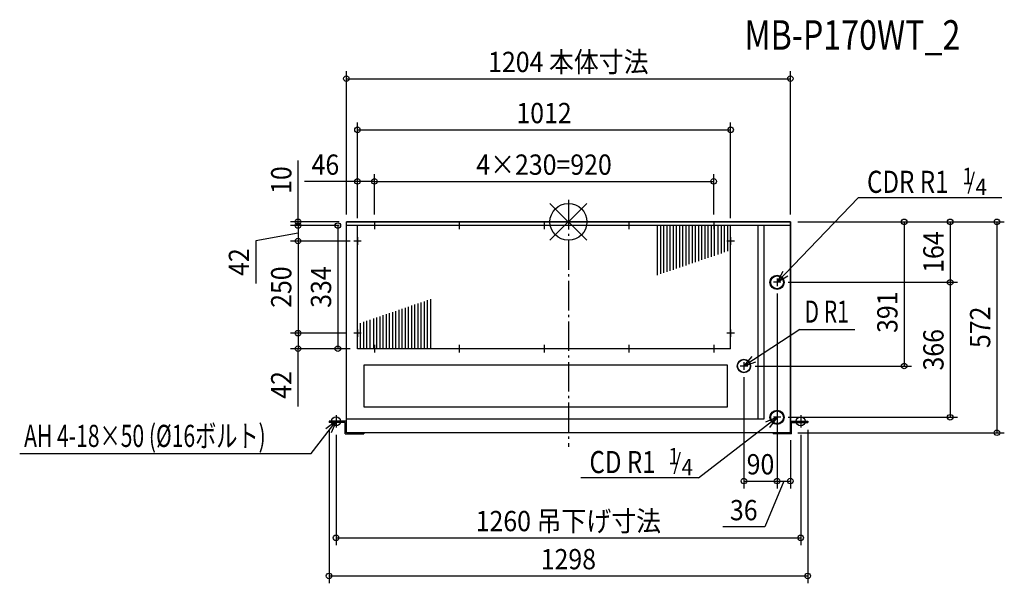
# Model space of a CAD drawing. Extents: x -1488 to 1182, y -981 to 549.
import ezdxf
from ezdxf.enums import TextEntityAlignment as Align

# ---------------------------------------------------------------- set-up
doc = ezdxf.new("R2010")
doc.units = 0
doc.header["$LTSCALE"] = 20
doc.header["$PDMODE"] = 3
doc.header["$PDSIZE"] = -2
doc.linetypes.add('DASHDOT', pattern=[5.5, 4, -0.6, 0.3, -0.6])
doc.layers.get('DEFPOINTS').update_dxf_attribs({"linetype": 'CONTINUOUS'})
for name, color, linetype in [('ARRANGE', 1, 'CONTINUOUS'), ('BASIS', 6, 'DASHDOT'), ('DETAIL', 5, 'CONTINUOUS'), ('ETC', 61, 'CONTINUOUS'), ('FIX', 11, 'CONTINUOUS'), ('NOTE', 4, 'CONTINUOUS'), ('OUTLINE', 3, 'CONTINUOUS'), ('SIZE', 30, 'CONTINUOUS')]:
    doc.layers.add(name, color=color, linetype=linetype)
doc.styles.get("Standard").update_dxf_attribs({"font": 'SIMPLEX', "width": 0.9, "bigfont": 'BIGFONT'})
doc.styles.add('STANDARD1', font='MONOTXT', dxfattribs={"bigfont": 'BIGFONT'})

msp = doc.modelspace()

# ---------------------------------------------------------------- linework, layer by layer
at = {"layer": 'ARRANGE', "color": 1, "linetype": 'CONTINUOUS'}
for p, q in [((50, 49.6), (-50, -49.6)), ((50, -49.5), (-50, 49.5))]:
    msp.add_line(p, q, dxfattribs=at)
msp.add_circle((0, 0), 50, dxfattribs=at)
at = {"layer": 'BASIS', "color": 6, "linetype": 'DASHDOT'}
msp.add_line((0, 59.7), (0, -610.7), dxfattribs=at)
at = {"layer": 'DEFPOINTS', "color": 7, "linetype": 'CONTINUOUS'}
for p in [(602, 388.4), (440, 249.7), (-526, 109.8), (394, 109.8), (-733.2, -10), (-602, 0), (-602, 0), (-602, -10), (-602, -10), (-602, -10), (-572, -10), (-572, -10), (-526, 0), (-526, 0), (394, 0), (440, -10), (602, 0), (602, 0), (602, 0), (602, 0), (-733.2, -52), (-572, -52), (-572, -52), (566, -174.2), (566, -174.2), (576.2, -164), (576.2, -164), (1035.4, -164), (-733.2, -302), (-582.2, -302), (-582.2, -302), (-733.2, -344), (-625.3, -344), (-572, -344), (-572, -344), (486.2, -391), (910.5, -391), (476, -401.2), (576.2, -530), (1035.4, -530), (-649, -544), (-630, -557.7), (630, -557.7), (649, -544), (602, -572), (602, -572), (1162.1, -572), (566, -703.1), (602, -703.1), (630, -857.2), (649, -960.5)]:
    msp.add_point(p, dxfattribs=at)
at = {"layer": 'DETAIL', "color": 5, "linetype": 'CONTINUOUS'}
for p, q in [((602, 0), (-602, 0)), ((-602, -572), (-602, 0)), ((602, -10), (-602, -10)), ((-572, -344), (-572, -10)), ((241.2, -10), (241.2, -144.3)), ((249.8, -10), (249.8, -141.3)), ((258.4, -10), (258.4, -138.4)), ((267, -10), (267, -135.5)), ((275.5, -10), (275.5, -132.6)), ((284.1, -10), (284.1, -129.7)), ((292.7, -10), (292.7, -126.7)), ((301.3, -10), (301.3, -123.8)), ((309.9, -10), (309.9, -120.9)), ((318.4, -10), (318.4, -118)), ((327, -10), (327, -115.1)), ((335.6, -10), (335.6, -112.2)), ((344.2, -10), (344.2, -109.2)), ((352.8, -10), (352.8, -106.3)), ((361.3, -10), (361.3, -103.4)), ((369.9, -10), (369.9, -100.5)), ((378.5, -10), (378.5, -97.6)), ((387.1, -10), (387.1, -94.7)), ((395.7, -10), (395.7, -91.7)), ((405.7, -10), (405.7, -88.3)), ((414.3, -10), (414.3, -85.4)), ((422.8, -10), (422.8, -82.5)), ((431.4, -10), (431.4, -79.6)), ((440, -344), (440, -10)), ((513.5, -10), (513.5, -535.3)), ((529.8, -10), (529.8, -535.3)), ((602, -572), (602, 0)), ((-381.8, -344), (-381.8, -212.7)), ((-373.2, -344), (-373.2, -209.7)), ((-459, -344), (-459, -238.9)), ((-450.4, -344), (-450.4, -236)), ((-441.9, -344), (-441.9, -233.1)), ((-433.3, -344), (-433.3, -230.2)), ((-424.7, -344), (-424.7, -227.3)), ((-416.1, -344), (-416.1, -224.3)), ((-407.5, -344), (-407.5, -221.4)), ((-399, -344), (-399, -218.5)), ((-390.4, -344), (-390.4, -215.6)), ((-537.7, -344), (-537.7, -265.7)), ((-527.7, -344), (-527.7, -262.3)), ((-519.1, -344), (-519.1, -259.3)), ((-510.5, -344), (-510.5, -256.4)), ((-501.9, -344), (-501.9, -253.5)), ((-493.3, -344), (-493.3, -250.6)), ((-484.8, -344), (-484.8, -247.7)), ((-476.2, -344), (-476.2, -244.8)), ((-467.6, -344), (-467.6, -241.8)), ((-563.4, -344), (-563.4, -274.4)), ((-554.8, -344), (-554.8, -271.5)), ((-546.3, -344), (-546.3, -268.6)), ((440, -344), (-572, -344)), ((-649, -541), (-649, -544)), ((-602, -541), (-649, -541)), ((-605, -544), (-649, -544)), ((-605, -575), (-605, -544)), ((529.8, -535.3), (-602, -535.3)), ((602, -541), (649, -541)), ((605, -544), (649, -544)), ((605, -575), (605, -544)), ((649, -541), (649, -544)), ((-605, -575), (-555, -575)), ((602, -572), (-602, -572)), ((-602, -572), (-555, -572)), ((-602, -572), (-555, -572)), ((-555, -572), (-555, -575)), ((555, -572), (555, -575)), ((602, -572), (555, -572)), ((602, -572), (555, -572)), ((605, -575), (555, -575))]:
    msp.add_line(p, q, dxfattribs=at)
msp.add_lwpolyline([(-553.5, -387.6), (430.9, -387.6), (430.9, -502.3), (-553.5, -502.3)], close=True, dxfattribs=at)
for centre, radius in [((566, -164), 19.3), ((566, -164), 17.3), ((476, -391), 18.3), ((476, -391), 17.3), ((566, -530), 19.3), ((566, -530), 17.3)]:
    msp.add_circle(centre, radius, dxfattribs=at)
at = {"layer": 'FIX', "color": 11, "linetype": 'CONTINUOUS'}
for centre in [(-630, -541), (630, -541)]:
    msp.add_circle(centre, 12.4, dxfattribs=at)
at = {"layer": 'NOTE', "color": 4, "linetype": 'CONTINUOUS'}
for p, q in [((786.1, 65.6), (566, -164)), ((1175.7, 65.6), (786.1, 65.6)), ((-526, 0.2), (-526, -20.2)), ((-296, 0.2), (-296, -20.2)), ((-66, 0.2), (-66, -20.2)), ((164, 0.2), (164, -20.2)), ((394, 0.2), (394, -20.2)), ((-515.8, -10), (-536.2, -10)), ((-285.8, -10), (-306.2, -10)), ((-55.8, -10), (-76.2, -10)), ((174.2, -10), (153.8, -10)), ((404.2, -10), (383.8, -10)), ((-561.8, -52), (-582.2, -52)), ((-572, -41.8), (-572, -62.2)), ((450.2, -52), (429.8, -52)), ((440, -41.8), (440, -62.2)), ((566, -164), (582.3, -133.7)), ((566, -164), (595.3, -146)), ((566, -153.8), (566, -174.2)), ((576.2, -164), (555.8, -164)), ((-572, -291.8), (-572, -312.2)), ((440, -291.8), (440, -312.2)), ((627.3, -291.6), (476, -391)), ((627.3, -291.6), (776.4, -291.6)), ((-561.8, -302), (-582.2, -302)), ((450.2, -302), (429.8, -302)), ((-515.8, -344), (-536.2, -344)), ((-526, -333.8), (-526, -354.2)), ((-285.8, -344), (-306.2, -344)), ((-296, -333.8), (-296, -354.2)), ((-55.8, -344), (-76.2, -344)), ((-66, -333.8), (-66, -354.2)), ((174.2, -344), (153.8, -344)), ((164, -333.8), (164, -354.2)), ((404.2, -344), (383.8, -344)), ((394, -333.8), (394, -354.2)), ((476, -391), (498.7, -365.1)), ((486.2, -391), (465.8, -391)), ((476, -391), (508.6, -379.9)), ((476, -380.8), (476, -401.2)), ((-630, -524.3), (-630, -557.7)), ((352.5, -694.7), (566, -530)), ((566, -530), (534.4, -543.5)), ((566, -530), (545.4, -557.5)), ((576.2, -530), (555.8, -530)), ((566, -519.8), (566, -540.2)), ((630, -524.3), (630, -557.7)), ((-697.7, -628.8), (-630, -541)), ((-630, -541), (-657.5, -561.6)), ((-613.3, -541), (-646.7, -541)), ((-630, -541), (-643.5, -572.6)), ((613.3, -541), (646.7, -541)), ((-1487.9, -628.8), (-697.7, -628.8)), ((352.5, -694.7), (33.4, -694.7))]:
    msp.add_line(p, q, dxfattribs=at)
at = {"layer": 'OUTLINE', "color": 3, "linetype": 'CONTINUOUS'}
for p, q in [((-602, 0), (602, 0)), ((-602, -572), (-602, 0)), ((602, 0), (602, -572)), ((602, -572), (-602, -572))]:
    msp.add_line(p, q, dxfattribs=at)
at = {"layer": 'SIZE', "color": 30, "linetype": 'CONTINUOUS'}
for p, q in [((-602, 20), (-602, 408.4)), ((602, 20), (602, 408.4)), ((-602, 388.4), (602, 388.4)), ((-572, 10), (-572, 269.7)), ((440, 10), (440, 269.7)), ((-572, 249.7), (440, 249.7)), ((-733.2, 0), (-733.2, 166.7)), ((-572, 109.8), (-715.8, 109.8)), ((-572, 10), (-572, 129.8)), ((-526, 109.8), (-572, 109.8)), ((-526, 20), (-526, 129.8)), ((-526, 20), (-526, 129.8)), ((-526, 109.8), (394, 109.8)), ((394, 20), (394, 129.8)), ((-622, 0), (-753.2, 0)), ((-622, -10), (-753.2, -10)), ((-622, -10), (-753.2, -10)), ((-733.2, -10), (-733.2, 0)), ((-733.2, -10), (-733.2, -40)), ((-733.2, -10), (-733.2, -52)), ((-622, -10), (-645.3, -10)), ((-625.3, -10), (-625.3, -344)), ((622, 0), (1055.4, 0)), ((622, 0), (930.5, 0)), ((622, 0), (1182.1, 0)), ((910.5, 0), (910.5, -391)), ((1035.4, 0), (1035.4, -164)), ((1162.1, 0), (1162.1, -572)), ((-733.2, -31), (-847.9, -51)), ((-847.9, -51), (-847.9, -167.1)), ((-592, -52), (-753.2, -52)), ((-592, -52), (-753.2, -52)), ((-733.2, -52), (-733.2, -302)), ((596.2, -164), (1055.4, -164)), ((596.2, -164), (1055.4, -164)), ((1035.4, -164), (1035.4, -530)), ((566, -194.2), (566, -723.1)), ((566, -194.2), (566, -723.1)), ((-602.2, -302), (-753.2, -302)), ((-602.2, -302), (-753.2, -302)), ((-733.2, -302), (-733.2, -344)), ((-592, -344), (-753.2, -344)), ((-733.2, -500.5), (-733.2, -344)), ((-592, -344), (-645.3, -344)), ((506.2, -391), (930.5, -391)), ((476, -421.2), (476, -723.1)), ((596.2, -530), (1055.4, -530)), ((-649, -564), (-649, -980.5)), ((-630, -577.7), (-630, -877.2)), ((622, -572), (1182.1, -572)), ((630, -577.7), (630, -877.2)), ((649, -564), (649, -980.5)), ((602, -592), (602, -723.1)), ((476, -703.1), (566, -703.1)), ((584, -703.1), (532.5, -827.5)), ((566, -703.1), (602, -703.1)), ((532.5, -827.5), (418.7, -827.5)), ((-630, -857.2), (630, -857.2)), ((-649, -960.5), (649, -960.5))]:
    msp.add_line(p, q, dxfattribs=at)
for centre in [(-602, 388.4), (602, 388.4), (-572, 249.7), (440, 249.7), (-572, 109.8), (-526, 109.8), (-526, 109.8), (394, 109.8), (-733.2, 0), (910.5, 0), (1035.4, 0), (1162.1, 0), (-733.2, -10), (-733.2, -10), (-625.3, -10), (-733.2, -52), (-733.2, -52), (1035.4, -164), (1035.4, -164), (-733.2, -302), (-733.2, -302), (-733.2, -344), (-625.3, -344), (910.5, -391), (1035.4, -530), (1162.1, -572), (476, -703.1), (566, -703.1), (566, -703.1), (602, -703.1), (-630, -857.2), (630, -857.2), (-649, -960.5), (649, -960.5)]:
    msp.add_circle(centre, 7.5, dxfattribs=at)

# ---------------------------------------------------------------- texts
at = {"layer": 'ETC', "color": 61, "linetype": 'CONTINUOUS', "width": 0.8}
msp.add_text('MB-P170WT_2', height=80, rotation=0, dxfattribs=at).set_placement((477.5, 467.1))
at = {"layer": 'NOTE', "color": 4, "linetype": 'CONTINUOUS'}
for s, height, width, p in [('CDR R1', 60, 0.8, (809.8, 78.7)), ('1', 44.8, 0.9, (1067.9, 102.1)), ('/', 44.8, 0.9, (1081.7, 87.6)), ('4', 44.8, 0.9, (1104.2, 72.6)), ('1', 44.8, 0.9, (270.6, -658.2)), ('CD R1', 60, 0.8, (57.1, -681.6)), ('/', 44.8, 0.9, (284.4, -672.7)), ('4', 44.8, 0.9, (307, -687.7))]:
    msp.add_text(s, height=height, dxfattribs=dict(at, width=width)).set_placement(p)
at = {"layer": 'NOTE', "color": 4, "linetype": 'CONTINUOUS', "style": 'STANDARD1', "width": 0.7}
for s, p in [('D R1', (640.3, -273.4)), ('AH 4-18×50 (%%C16ボルト)', (-1476, -610.6))]:
    msp.add_text(s, height=60, rotation=360, dxfattribs=at).set_placement(p)
at = {"layer": 'SIZE', "color": 30, "linetype": 'CONTINUOUS', "width": 0.9}
for s, p in [('1204 本体寸法', (0, 406.4)), ('1012', (-66, 267.7)), ('46', (-658.9, 127.8)), ('4×230=920', (-66, 127.8)), ('90', (521, -685.1)), ('36', (475.6, -809.5)), ('1260 吊下げ寸法', (0, -839.2)), ('1298', (0, -942.5))]:
    msp.add_text(s, height=55, dxfattribs=at).set_placement(p, align=Align.CENTER)
for s, p in [('10', (-751.2, 113.4)), ('164', (1017.4, -82)), ('42', (-865.9, -109.1)), ('250', (-751.2, -177)), ('334', (-643.3, -177)), ('391', (892.5, -245.1)), ('572', (1144.1, -286)), ('366', (1017.4, -347)), ('42', (-751.2, -442.4))]:
    msp.add_text(s, height=55, rotation=90, dxfattribs=at).set_placement(p, align=Align.CENTER)

doc.saveas('drawing.dxf')
